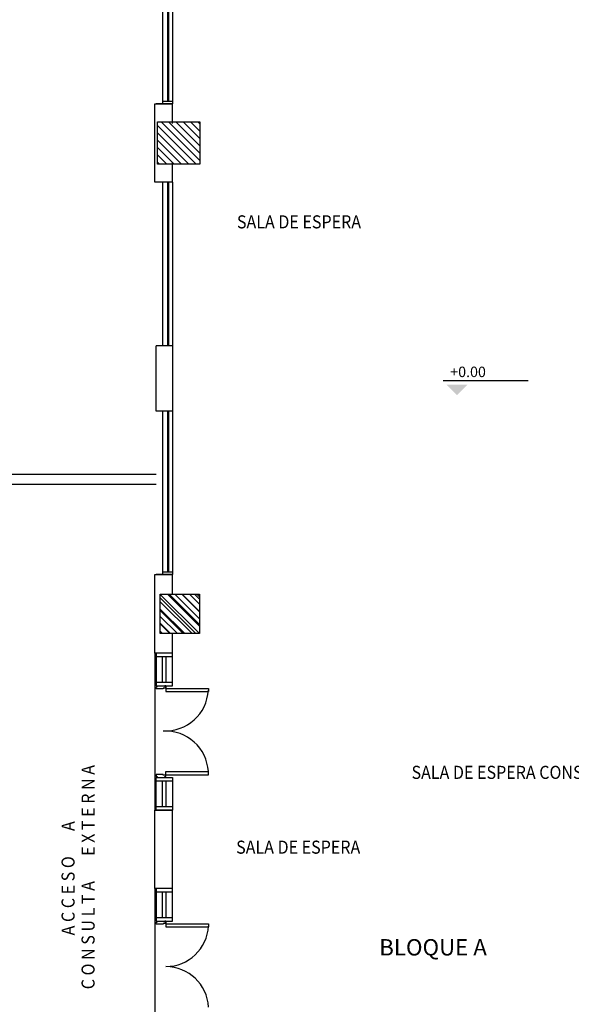
# Model space of a CAD drawing. Units: millimetres. Extents: x 223 to 2361, y -247 to -5.
# Drawn here: x 325 to 334, y -96 to -81 of the extents above; entities that cross this region are included whole.
import ezdxf

# ---------------------------------------------------------------- set-up
doc = ezdxf.new("R2010")
doc.units = ezdxf.units.MM
doc.layers.get('0').update_dxf_attribs({"color": 250, "lineweight": 5})
for name, color, linetype, lineweight in [('PL_ARQ ENGATIVA PR-CONS ESQ-BAS   ESTRC V8 2021$0$ACHU COL EST ANTIGUAS', 250, 'Continuous', 0), ('PL_ARQ ENGATIVA PR-CONS ESQ-BAS   ESTRC V8 2021$0$COL EST ANTIGUA', 250, 'Continuous', 30), ('PL_ARQ ENGATIVA PR-CONS ESQ-BAS   ESTRC V8 2021$0$FINO', 250, 'Continuous', 15)]:
    doc.layers.add(name, color=color, linetype=linetype, lineweight=lineweight)
for name, color, linetype in [('PL_ARQ ENGATIVA PR-CONS ESQ-BAS   ESTRC V8 2021$0$C80_XREFS_ESTADO ACTUAL INICIAL_RECORTADO$0$BGT_A_PRY_02', 250, 'Continuous'), ('PL_ARQ ENGATIVA PR-CONS ESQ-BAS   ESTRC V8 2021$0$C80_XREFS_ESTADO ACTUAL INICIAL_RECORTADO$0$BGT_A_SEC_TABIQ', 250, 'Continuous'), ('PL_ARQ ENGATIVA PR-CONS ESQ-BAS   ESTRC V8 2021$0$C80_XREFS_ESTADO ACTUAL INICIAL_RECORTADO$0$BGT_B_CPE', 250, 'Continuous'), ('PL_ARQ ENGATIVA PR-CONS ESQ-BAS   ESTRC V8 2021$0$C80_XREFS_ESTADO ACTUAL INICIAL_RECORTADO$0$BGT_B_CPI', 250, 'Continuous'), ('PL_ARQ ENGATIVA PR-CONS ESQ-BAS   ESTRC V8 2021$0$C80_XREFS_ESTADO ACTUAL INICIAL_RECORTADO$0$BGT_B_CPI_01', 250, 'Continuous'), ('PL_ARQ ENGATIVA PR-CONS ESQ-BAS   ESTRC V8 2021$0$C80_XREFS_ESTADO ACTUAL INICIAL_RECORTADO$0$BGT_TX_03', 250, 'Continuous'), ('PL_ARQ ENGATIVA PR-CONS ESQ-BAS   ESTRC V8 2021$0$C80_XREFS_ESTADO REFORMADO$0$BGT_TX_03', 250, 'Continuous'), ('PL_ARQ ENGATIVA PR-CONS ESQ-BAS   ESTRC V8 2021$0$TX_05', 250, 'Continuous'), ('PL_ARQ ENGATIVA PR-CONS ESQ-BAS   ESTRC V8 2021$0$U_BORDILLOS_1', 250, 'Continuous'), ('PL_ARQ ENGATIVA PR-CONS ESQ-BAS   ESTRC V8 2021$0$U_BORDILLOS_2', 250, 'Continuous')]:
    doc.layers.add(name, color=color, linetype=linetype)
doc.styles.add('PL_ARQ ENGATIVA PR-CONS ESQ-BAS   ESTRC V8 2021$0$C80_XREFS_ESTADO ACTUAL INICIAL_RECORTADO$0$ROMANS', font='romans.shx')
doc.styles.add('PL_ARQ ENGATIVA PR-CONS ESQ-BAS   ESTRC V8 2021$0$C80_XREFS_ESTADO REFORMADO$0$H1-XR$0$50', font='SIMPLEX.SHX', dxfattribs={"height": 0.08})
doc.styles.add('PL_ARQ ENGATIVA PR-CONS ESQ-BAS   ESTRC V8 2021$0$C80_XREFS_ESTADO REFORMADO$0$ROMANS', font='romans.shx')

# ---------------------------------------------------------------- blocks, each defined once
blk = doc.blocks.new('PL_ARQ ENGATIVA PR-CONS ESQ-BAS   ESTRC V8 2021$0$C80_XREFS_ESTADO REFORMADO$0$H1-XR$0$NF-X')
at = {"color": 0}
blk.add_line((-0.0959, 0.1088), (0.5524, 0.1088), dxfattribs=at)
blk.add_solid([(0.0896, 0.0766), (-0.0707, 0.0766), (0.0095, -0.0035)], dxfattribs=at)
at = {"layer": 'PL_ARQ ENGATIVA PR-CONS ESQ-BAS   ESTRC V8 2021$0$C80_XREFS_ESTADO REFORMADO$0$BGT_TX_03', "style": 'PL_ARQ ENGATIVA PR-CONS ESQ-BAS   ESTRC V8 2021$0$C80_XREFS_ESTADO REFORMADO$0$ROMANS'}
blk.add_attdef('NIVEL', (-0.0918, 0.1348), '', height=0.1, rotation=0.00009, dxfattribs=at)
blk = doc.blocks.new('PL_ARQ ENGATIVA PR-CONS ESQ-BAS   ESTRC V8 2021$0$.60')
at = {"layer": 'PL_ARQ ENGATIVA PR-CONS ESQ-BAS   ESTRC V8 2021$0$ACHU COL EST ANTIGUAS'}
h = blk.add_hatch(dxfattribs=at)
h.set_pattern_fill('ANSI31', color=253, scale=0.025, angle=90, style=0)
h.set_pattern_definition([(135, (1362.180146, 382.29111), (-0.056126601, -0.056126601), [])])
h.paths.add_polyline_path([(1889.757, 404.953), (1890.357, 404.953), (1890.357, 404.353), (1889.757, 404.353)])
at = {"layer": 'PL_ARQ ENGATIVA PR-CONS ESQ-BAS   ESTRC V8 2021$0$TX_05'}
h = blk.add_hatch(dxfattribs=at)
h.set_pattern_fill('ANSI31', color=256, scale=0.043077, angle=90, style=0)
h.set_pattern_definition([(135, (1253.66417, 31.99613), (-0.09671045, -0.09671045), [])])
h.paths.add_polyline_path([(1889.757, 404.953), (1890.357, 404.953), (1890.357, 404.353), (1889.757, 404.353)])
at = {"layer": 'PL_ARQ ENGATIVA PR-CONS ESQ-BAS   ESTRC V8 2021$0$COL EST ANTIGUA'}
blk.add_lwpolyline([(1889.757, 404.953), (1890.357, 404.953), (1890.357, 404.353), (1889.757, 404.353), (1889.757, 404.953)], dxfattribs=at)
blk = doc.blocks.new('PL_ARQ ENGATIVA PR-CONS ESQ-BAS   ESTRC V8 2021$0$COL65X65')
at = {"layer": 'PL_ARQ ENGATIVA PR-CONS ESQ-BAS   ESTRC V8 2021$0$ACHU COL EST ANTIGUAS'}
h = blk.add_hatch(dxfattribs=at)
h.set_pattern_fill('ANSI31', color=256, scale=0.025, angle=90, style=0)
h.paths.add_polyline_path([(-0.325, 0.325), (0.325, 0.325), (0.325, -0.325), (-0.325, -0.325)])
at = {"layer": 'PL_ARQ ENGATIVA PR-CONS ESQ-BAS   ESTRC V8 2021$0$COL EST ANTIGUA'}
blk.add_lwpolyline([(-0.325, 0.325), (0.325, 0.325), (0.325, -0.325), (-0.325, -0.325), (-0.325, 0.325)], dxfattribs=at)

msp = doc.modelspace()

# ---------------------------------------------------------------- linework, layer by layer
at = {"layer": 'PL_ARQ ENGATIVA PR-CONS ESQ-BAS   ESTRC V8 2021$0$C80_XREFS_ESTADO ACTUAL INICIAL_RECORTADO$0$BGT_A_PRY_02'}
for p, q in [((327.387, -90.223), (327.387, -92.623)), ((327.387, -93.823), (327.387, -96.223))]:
    msp.add_line(p, q, dxfattribs=at)
at = {"layer": 'PL_ARQ ENGATIVA PR-CONS ESQ-BAS   ESTRC V8 2021$0$C80_XREFS_ESTADO ACTUAL INICIAL_RECORTADO$0$BGT_A_SEC_TABIQ'}
for p, q in [((327.387, -81.823), (327.657, -81.823)), ((327.387, -83.023), (327.387, -81.823)), ((327.657, -81.823), (327.407, -81.823)), ((327.657, -82.123), (327.657, -81.823)), ((327.657, -83.023), (327.657, -82.723)), ((327.657, -83.023), (327.387, -83.023)), ((327.407, -86.523), (327.407, -85.523)), ((327.657, -85.523), (327.407, -85.523)), ((327.657, -85.523), (327.657, -86.523)), ((327.657, -86.523), (327.407, -86.523)), ((327.387, -89.023), (327.657, -89.023)), ((327.387, -90.223), (327.387, -89.023)), ((327.657, -89.023), (327.407, -89.023)), ((327.657, -89.323), (327.657, -89.023)), ((327.657, -90.223), (327.657, -89.923)), ((327.657, -90.223), (327.387, -90.223)), ((327.657, -90.223), (327.407, -90.223)), ((327.387, -93.823), (327.387, -92.623)), ((327.657, -93.823), (327.657, -92.623)), ((327.657, -93.823), (327.387, -93.823)), ((327.657, -93.823), (327.407, -93.823))]:
    msp.add_line(p, q, dxfattribs=at)
at = {"layer": 'PL_ARQ ENGATIVA PR-CONS ESQ-BAS   ESTRC V8 2021$0$C80_XREFS_ESTADO ACTUAL INICIAL_RECORTADO$0$BGT_B_CPE'}
for p, q in [((327.507, -79.323), (327.507, -81.823)), ((327.582, -79.323), (327.582, -81.783)), ((327.597, -79.323), (327.597, -81.783)), ((327.657, -79.323), (327.657, -81.823)), ((327.507, -81.783), (327.657, -81.783)), ((327.507, -83.023), (327.507, -85.523)), ((327.582, -83.023), (327.582, -85.523)), ((327.597, -83.023), (327.597, -85.523)), ((327.657, -83.023), (327.657, -85.523)), ((327.507, -86.523), (327.507, -89.023)), ((327.582, -86.523), (327.582, -88.983)), ((327.597, -86.523), (327.597, -88.983)), ((327.507, -88.983), (327.657, -88.983)), ((327.407, -90.223), (327.407, -90.723)), ((327.407, -90.273), (327.657, -90.273)), ((327.507, -90.672), (327.507, -90.273)), ((327.557, -90.273), (327.557, -90.672)), ((327.657, -90.723), (327.657, -90.223)), ((327.657, -90.672), (327.407, -90.672)), ((327.407, -90.723), (327.657, -90.723)), ((327.407, -92.125), (327.657, -92.125)), ((327.407, -92.623), (327.407, -92.125)), ((327.657, -92.125), (327.657, -92.623)), ((327.407, -92.175), (327.657, -92.175)), ((327.507, -92.572), (327.507, -92.175)), ((327.557, -92.175), (327.557, -92.572)), ((327.657, -92.572), (327.407, -92.572)), ((327.387, -92.623), (327.657, -92.623)), ((327.657, -92.623), (327.407, -92.623)), ((327.657, -92.623), (327.407, -92.623)), ((327.407, -93.823), (327.407, -94.323)), ((327.407, -93.873), (327.657, -93.873)), ((327.507, -94.272), (327.507, -93.873)), ((327.557, -93.873), (327.557, -94.272)), ((327.657, -94.323), (327.657, -93.823)), ((327.657, -94.272), (327.407, -94.272)), ((327.407, -94.323), (327.657, -94.323))]:
    msp.add_line(p, q, dxfattribs=at)
msp.add_lwpolyline([(327.657, -86.523), (327.657, -89.023)], dxfattribs=at)
at = {"layer": 'PL_ARQ ENGATIVA PR-CONS ESQ-BAS   ESTRC V8 2021$0$C80_XREFS_ESTADO ACTUAL INICIAL_RECORTADO$0$BGT_B_CPI'}
for p, q in [((327.407, -90.725), (327.557, -90.725)), ((327.407, -90.74), (327.422, -90.74)), ((327.407, -90.77), (327.407, -90.74)), ((327.517, -90.77), (327.407, -90.77)), ((327.422, -90.74), (327.422, -90.725)), ((327.517, -90.76), (327.517, -90.77)), ((327.557, -90.76), (327.517, -90.76)), ((327.542, -90.725), (327.542, -90.74)), ((327.557, -90.725), (327.542, -90.725)), ((327.542, -90.74), (327.557, -90.74)), ((327.557, -90.74), (327.557, -90.76)), ((327.558, -90.763), (328.208, -90.763)), ((327.558, -90.763), (327.558, -90.813)), ((328.208, -90.763), (328.208, -90.813)), ((327.558, -90.813), (328.208, -90.813)), ((327.517, -92.08), (327.407, -92.08)), ((327.407, -92.08), (327.407, -92.11)), ((327.407, -92.11), (327.422, -92.11)), ((327.407, -92.125), (327.557, -92.125)), ((327.422, -92.11), (327.422, -92.125)), ((327.517, -92.09), (327.517, -92.08)), ((327.517, -92.09), (327.517, -92.08)), ((327.557, -92.09), (327.517, -92.09)), ((327.542, -92.125), (327.542, -92.11)), ((327.542, -92.11), (327.557, -92.11)), ((327.557, -92.125), (327.542, -92.125)), ((327.557, -92.125), (327.542, -92.125)), ((327.557, -92.11), (327.557, -92.09)), ((327.558, -92.036), (328.208, -92.036)), ((327.558, -92.086), (327.558, -92.036)), ((327.558, -92.086), (328.208, -92.086)), ((328.208, -92.086), (328.208, -92.036)), ((327.407, -94.323), (327.557, -94.323)), ((327.407, -94.338), (327.422, -94.338)), ((327.407, -94.368), (327.407, -94.338)), ((327.517, -94.368), (327.407, -94.368)), ((327.422, -94.338), (327.422, -94.323)), ((327.517, -94.358), (327.517, -94.368)), ((327.557, -94.358), (327.517, -94.358)), ((327.542, -94.323), (327.542, -94.338)), ((327.557, -94.323), (327.542, -94.323)), ((327.542, -94.338), (327.557, -94.338)), ((327.557, -94.338), (327.557, -94.358)), ((327.558, -94.361), (328.208, -94.361)), ((327.558, -94.361), (327.558, -94.411)), ((328.208, -94.361), (328.208, -94.411)), ((327.558, -94.411), (328.208, -94.411))]:
    msp.add_line(p, q, dxfattribs=at)
at = {"layer": 'PL_ARQ ENGATIVA PR-CONS ESQ-BAS   ESTRC V8 2021$0$C80_XREFS_ESTADO ACTUAL INICIAL_RECORTADO$0$BGT_B_CPI_01'}
for centre, radius, start, end in [((327.545, -90.751), 0.663, 267.5025, 356.4469), ((327.545, -92.077), 0.663, 3.5531, 92.4975), ((327.556, -94.364), 0.652, 270.1141, 357.1241), ((327.556, -95.668), 0.652, 2.8759, 89.8859)]:
    msp.add_arc(centre, radius, start, end, dxfattribs=at)
at = {"layer": 'PL_ARQ ENGATIVA PR-CONS ESQ-BAS   ESTRC V8 2021$0$U_BORDILLOS_1', "ltscale": 0.05}
msp.add_line((327.407, -87.493), (324.934, -87.493), dxfattribs=at)
at = {"layer": 'PL_ARQ ENGATIVA PR-CONS ESQ-BAS   ESTRC V8 2021$0$U_BORDILLOS_2', "ltscale": 0.05}
msp.add_line((327.407, -87.643), (324.934, -87.643), dxfattribs=at)

# ---------------------------------------------------------------- block references
at = {"layer": 'PL_ARQ ENGATIVA PR-CONS ESQ-BAS   ESTRC V8 2021$0$ACHU COL EST ANTIGUAS'}
msp.add_blockref('PL_ARQ ENGATIVA PR-CONS ESQ-BAS   ESTRC V8 2021$0$.60', (-1562.286, -494.276), dxfattribs=at)
at = {"layer": 'PL_ARQ ENGATIVA PR-CONS ESQ-BAS   ESTRC V8 2021$0$C80_XREFS_ESTADO REFORMADO$0$BGT_TX_03'}
ref = msp.add_blockref('PL_ARQ ENGATIVA PR-CONS ESQ-BAS   ESTRC V8 2021$0$C80_XREFS_ESTADO REFORMADO$0$H1-XR$0$NF-X', (331.99, -86.272), dxfattribs=dict(at, xscale=2, yscale=2, zscale=2))
ref.add_attrib('NIVEL', '  +0.00', (331.807, -86.003), dxfattribs={"height": 0.16, "style": 'PL_ARQ ENGATIVA PR-CONS ESQ-BAS   ESTRC V8 2021$0$C80_XREFS_ESTADO REFORMADO$0$H1-XR$0$50'})
at = {"layer": 'PL_ARQ ENGATIVA PR-CONS ESQ-BAS   ESTRC V8 2021$0$FINO'}
msp.add_blockref('PL_ARQ ENGATIVA PR-CONS ESQ-BAS   ESTRC V8 2021$0$COL65X65', (327.752, -82.423), dxfattribs=at)

# ---------------------------------------------------------------- texts
at = {"layer": 'PL_ARQ ENGATIVA PR-CONS ESQ-BAS   ESTRC V8 2021$0$C80_XREFS_ESTADO ACTUAL INICIAL_RECORTADO$0$BGT_TX_03', "style": 'PL_ARQ ENGATIVA PR-CONS ESQ-BAS   ESTRC V8 2021$0$C80_XREFS_ESTADO ACTUAL INICIAL_RECORTADO$0$ROMANS', "width": 0.9}
for s, rotation, p in [('SALA DE ESPERA', 0.0001, (328.643, -83.729)), ('   C O N S U L T A       E X T E R N A', 90.0001, (326.467, -95.529)), ('SALA DE ESPERA CONSULTA EXTERNA', 0.0001, (331.313, -92.147)), ('A C C E S O       A   ', 90.0001, (326.161, -94.54)), ('SALA DE ESPERA', 0.0001, (328.631, -93.291))]:
    msp.add_text(s, height=0.2, rotation=rotation, dxfattribs=at).set_placement(p)
at = {"layer": 'PL_ARQ ENGATIVA PR-CONS ESQ-BAS   ESTRC V8 2021$0$C80_XREFS_ESTADO ACTUAL INICIAL_RECORTADO$0$BGT_TX_03', "color": 3, "style": 'PL_ARQ ENGATIVA PR-CONS ESQ-BAS   ESTRC V8 2021$0$C80_XREFS_ESTADO ACTUAL INICIAL_RECORTADO$0$ROMANS'}
msp.add_text('BLOQUE A', height=0.25, dxfattribs=at).set_placement((330.819, -94.847))

doc.saveas('drawing.dxf')
